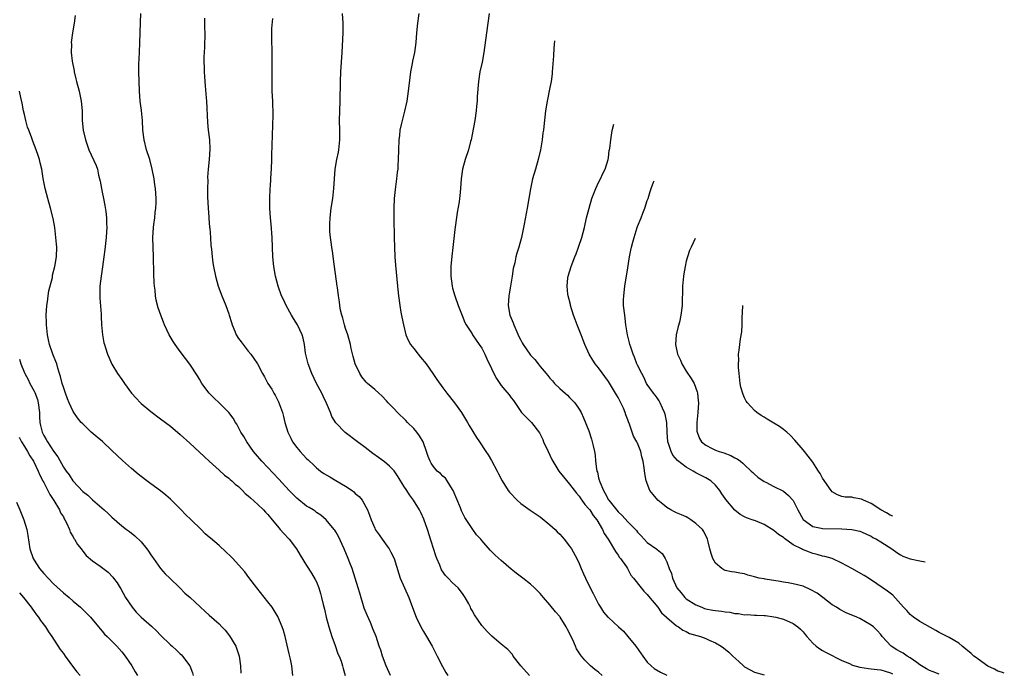
# Model space of a CAD drawing. Units: inches. Extents: x 2643000 to 2646000, y 1476000 to 1479000.
# Drawn here: x 2645466 to 2645668, y 1476971 to 1477106 of the extents above; entities that cross this region are included whole.
import ezdxf

# ---------------------------------------------------------------- set-up
doc = ezdxf.new("R2010")
doc.units = ezdxf.units.IN
doc.header["$MEASUREMENT"] = 0
doc.layers.add('LD26431476_10ft', color=131, linetype='Continuous')

msp = doc.modelspace()

# ---------------------------------------------------------------- linework, layer by layer
at = {"layer": 'LD26431476_10ft'}
for points, elevation in [([(2645477.42, 1477106.58), (2645477.2, 1477105), (2645476.86, 1477103), (2645476.63, 1477101), (2645476.65, 1477100.65), (2645476.63, 1477099), (2645476.83, 1477097.17), (2645477.2, 1477095.2), (2645477.22, 1477095), (2645477.58, 1477093.58), (2645477.7, 1477093), (2645478.24, 1477091), (2645478.67, 1477089), (2645478.85, 1477087), (2645478.89, 1477085), (2645479.05, 1477083), (2645479.53, 1477081), (2645480.26, 1477079), (2645481.77, 1477075.77), (2645482.02, 1477075), (2645482.26, 1477073.74), (2645482.55, 1477072.54), (2645482.82, 1477071), (2645483, 1477070.25), (2645483.26, 1477069), (2645483.52, 1477067.52), (2645483.71, 1477066.29), (2645483.85, 1477065), (2645483.85, 1477063.85), (2645483.92, 1477063), (2645483.88, 1477062.12), (2645483.78, 1477061), (2645483.52, 1477058.48), (2645483.34, 1477057), (2645483.06, 1477054.94), (2645482.77, 1477053), (2645482.53, 1477051), (2645482.52, 1477049.48), (2645482.5, 1477049), (2645482.5, 1477048.5), (2645482.76, 1477045.24), (2645482.76, 1477044.76), (2645482.84, 1477043), (2645483.02, 1477041), (2645483.34, 1477039.34), (2645483.43, 1477039), (2645483.68, 1477038.32), (2645484.1, 1477037), (2645484.36, 1477036.36), (2645485, 1477034.95), (2645486.14, 1477033), (2645487, 1477031.79), (2645487.54, 1477031), (2645489.02, 1477029.02), (2645489.94, 1477027.94), (2645490.84, 1477027), (2645491, 1477026.85), (2645493, 1477025.22), (2645495, 1477023.73), (2645497, 1477022.19), (2645499, 1477020.52), (2645501, 1477018.72), (2645504.95, 1477015), (2645507, 1477013.2), (2645508.15, 1477012.15), (2645509, 1477011.54), (2645509.27, 1477011.27), (2645509.6, 1477011), (2645510.31, 1477010.31), (2645511, 1477009.79), (2645511.81, 1477009), (2645512.39, 1477008.39), (2645513, 1477007.93), (2645513.46, 1477007.46), (2645515, 1477006.09), (2645516.15, 1477005), (2645516.54, 1477004.54), (2645517, 1477004.09), (2645517.94, 1477003), (2645519, 1477001.67), (2645519.59, 1477001), (2645520.21, 1477000.21), (2645521.39, 1476999), (2645522.93, 1476997), (2645523.7, 1476995.7), (2645525, 1476993.6), (2645526.01, 1476992.01), (2645526.75, 1476990.75), (2645527, 1476990.21), (2645527.49, 1476989), (2645527.87, 1476987.87), (2645528.08, 1476987), (2645528.39, 1476985.61), (2645528.64, 1476984.64), (2645529.02, 1476982.98), (2645529.56, 1476981), (2645530.18, 1476979), (2645530.87, 1476977.13), (2645531.44, 1476975.45), (2645531.65, 1476975), (2645532.07, 1476973.93), (2645532.36, 1476973), (2645532.47, 1476972.47), (2645532.92, 1476971)], 9900), ([(2645542.24, 1476971), (2645541.36, 1476973), (2645540.6, 1476975), (2645540.21, 1476976.21), (2645539.92, 1476977), (2645539.25, 1476979), (2645538.61, 1476980.61), (2645538.48, 1476981), (2645538.1, 1476981.9), (2645537.4, 1476983.4), (2645536.85, 1476984.85), (2645535.91, 1476987.91), (2645535.61, 1476989), (2645534.99, 1476991), (2645534.32, 1476993), (2645533.87, 1476994.13), (2645533.54, 1476995), (2645532.69, 1476997), (2645531.55, 1476999.55), (2645531, 1477000.54), (2645530.82, 1477000.82), (2645530.67, 1477001), (2645529, 1477002.95), (2645527.93, 1477003.93), (2645527, 1477004.51), (2645526.73, 1477004.73), (2645526.31, 1477005), (2645525.53, 1477005.53), (2645525, 1477005.81), (2645523, 1477007.41), (2645521.42, 1477009), (2645519.3, 1477011.3), (2645515.8, 1477015), (2645514.51, 1477016.51), (2645514.11, 1477017), (2645512.69, 1477019), (2645512.07, 1477020.07), (2645511.48, 1477021), (2645510.63, 1477022.63), (2645510.37, 1477023), (2645509.87, 1477023.87), (2645508.99, 1477025), (2645507, 1477027), (2645505.98, 1477027.98), (2645504.97, 1477029), (2645503.49, 1477031), (2645503, 1477031.89), (2645502.58, 1477032.58), (2645501, 1477034.96), (2645500.1, 1477036.1), (2645499, 1477037.58), (2645497.99, 1477039), (2645497.59, 1477039.59), (2645496.74, 1477041), (2645495.79, 1477043), (2645495.56, 1477043.56), (2645495.02, 1477045), (2645494.52, 1477046.52), (2645494.1, 1477048.1), (2645493.96, 1477049), (2645493.86, 1477050.14), (2645493.72, 1477051), (2645493.66, 1477051.66), (2645493.57, 1477053.57), (2645493.5, 1477057), (2645493.43, 1477059), (2645493.39, 1477061), (2645493.53, 1477063), (2645493.63, 1477063.63), (2645493.81, 1477065), (2645493.9, 1477066.1), (2645494.02, 1477067), (2645494.07, 1477068.07), (2645494.06, 1477069), (2645493.93, 1477071), (2645493.81, 1477071.81), (2645493.67, 1477073), (2645493.28, 1477075), (2645492.76, 1477077), (2645492.12, 1477079), (2645491.61, 1477081), (2645491.37, 1477083), (2645491.24, 1477085), (2645491.03, 1477087.03), (2645490.8, 1477089), (2645490.65, 1477091), (2645490.57, 1477093), (2645490.52, 1477095), (2645490.52, 1477096.52), (2645490.62, 1477099), (2645490.73, 1477101), (2645490.8, 1477103), (2645490.84, 1477105.16), (2645490.94, 1477107)], 9910), ([(2645503.98, 1477106.02), (2645504.01, 1477105), (2645503.99, 1477103.99), (2645504.07, 1477103), (2645504.05, 1477101.95), (2645504.01, 1477101), (2645503.99, 1477099.99), (2645503.9, 1477098.1), (2645503.9, 1477097), (2645503.93, 1477095.93), (2645503.94, 1477095), (2645503.98, 1477094.02), (2645504.05, 1477093), (2645504.14, 1477092.14), (2645504.33, 1477089.67), (2645504.39, 1477089), (2645504.61, 1477084.61), (2645504.78, 1477083), (2645505.01, 1477081), (2645505.09, 1477079.09), (2645504.97, 1477076.97), (2645504.76, 1477075), (2645504.64, 1477073.36), (2645504.68, 1477072.68), (2645504.65, 1477071), (2645504.65, 1477069.35), (2645504.74, 1477067), (2645504.89, 1477065.11), (2645504.89, 1477064.89), (2645505.06, 1477063.06), (2645505.09, 1477062.91), (2645505.23, 1477061), (2645505.32, 1477059.32), (2645505.43, 1477058.57), (2645505.57, 1477057), (2645505.74, 1477055.74), (2645505.86, 1477055), (2645506.24, 1477053), (2645506.81, 1477051), (2645507.56, 1477049), (2645508.37, 1477047), (2645509, 1477045.28), (2645509.1, 1477045), (2645509.53, 1477043.53), (2645509.71, 1477043), (2645510.24, 1477041.76), (2645510.54, 1477041), (2645511, 1477040.24), (2645511.51, 1477039.51), (2645513, 1477037.63), (2645513.53, 1477037), (2645514.14, 1477036.14), (2645514.89, 1477035), (2645515.94, 1477033), (2645516.35, 1477032.35), (2645517.01, 1477031), (2645517.82, 1477029.82), (2645518.24, 1477029), (2645518.55, 1477028.55), (2645519, 1477027.64), (2645519.23, 1477027.23), (2645520.03, 1477025), (2645520.23, 1477024.23), (2645520.5, 1477023), (2645521.1, 1477021), (2645521.75, 1477019.75), (2645522.11, 1477019), (2645523, 1477017.81), (2645523.64, 1477017), (2645524.31, 1477016.31), (2645525, 1477015.56), (2645525.29, 1477015.29), (2645525.56, 1477015), (2645526.31, 1477014.31), (2645527, 1477013.68), (2645527.81, 1477013), (2645528.51, 1477012.51), (2645529.79, 1477011.79), (2645531, 1477011.04), (2645533, 1477009.88), (2645534.34, 1477009), (2645534.71, 1477008.71), (2645535, 1477008.41), (2645535.76, 1477007.76), (2645536.4, 1477007), (2645537.53, 1477005), (2645537.94, 1477003.94), (2645538.26, 1477003), (2645539, 1477001.23), (2645539.11, 1477001), (2645539.9, 1476999.9), (2645540.51, 1476999), (2645541.57, 1476997.57), (2645541.94, 1476997), (2645542.32, 1476996.32), (2645542.96, 1476995), (2645543.91, 1476991.91), (2645544.24, 1476991), (2645545.13, 1476989), (2645545.98, 1476987), (2645546.51, 1476985.49), (2645547.48, 1476983), (2645548.47, 1476981), (2645549, 1476980.04), (2645549.62, 1476979), (2645550.76, 1476977), (2645551.52, 1476975.52), (2645551.8, 1476975), (2645552.88, 1476972.88), (2645553.6, 1476971.6), (2645554, 1476971)], 9920), ([(2645585.7, 1476971), (2645585, 1476971.65), (2645584.24, 1476972.24), (2645583.33, 1476973), (2645583, 1476973.3), (2645582.15, 1476974.15), (2645581.51, 1476975), (2645581.26, 1476975.26), (2645580.48, 1476976.48), (2645580.27, 1476977), (2645579.68, 1476978.32), (2645579.21, 1476979.21), (2645579, 1476979.69), (2645578.55, 1476980.55), (2645578.35, 1476981), (2645577.09, 1476983), (2645577, 1476983.12), (2645576.1, 1476984.1), (2645575, 1476985.51), (2645573.7, 1476987), (2645573, 1476987.84), (2645571.84, 1476989), (2645571, 1476989.78), (2645569.43, 1476991), (2645568.04, 1476992.04), (2645567, 1476992.84), (2645565, 1476994.59), (2645563.74, 1476995.74), (2645562.73, 1476996.73), (2645561, 1476998.71), (2645560.77, 1476999), (2645559.92, 1476999.92), (2645559.16, 1477001), (2645559, 1477001.2), (2645557.47, 1477003.47), (2645556.79, 1477004.79), (2645556.58, 1477005.42), (2645555.12, 1477009), (2645555, 1477009.22), (2645553.88, 1477011), (2645553.51, 1477011.51), (2645553, 1477011.96), (2645552.47, 1477012.47), (2645551.84, 1477013), (2645551, 1477014), (2645550.59, 1477014.59), (2645550.37, 1477015), (2645549.98, 1477015.98), (2645549.66, 1477017), (2645548.91, 1477019), (2645548.22, 1477020.22), (2645547.64, 1477021), (2645547, 1477021.75), (2645545.73, 1477023), (2645545.38, 1477023.38), (2645543.68, 1477025), (2645543, 1477025.76), (2645541.77, 1477027), (2645541.43, 1477027.43), (2645540.45, 1477028.45), (2645539.81, 1477029), (2645539, 1477029.77), (2645537.53, 1477031), (2645537.26, 1477031.26), (2645536.35, 1477032.35), (2645535.9, 1477033), (2645534.98, 1477035), (2645534.54, 1477036.54), (2645534.17, 1477038.17), (2645534.01, 1477039), (2645533.46, 1477041), (2645533, 1477042.3), (2645532.78, 1477043), (2645532.4, 1477044.4), (2645532.22, 1477045), (2645531.98, 1477046.02), (2645531.82, 1477047), (2645531.77, 1477047.77), (2645531.55, 1477049), (2645531.32, 1477050.68), (2645531.29, 1477051), (2645530.49, 1477056.49), (2645530.35, 1477057.65), (2645530.15, 1477059), (2645530.02, 1477060.02), (2645529.88, 1477061), (2645529.77, 1477062.23), (2645529.74, 1477063), (2645529.79, 1477063.79), (2645529.81, 1477065), (2645530.07, 1477067), (2645530.38, 1477069), (2645530.59, 1477071), (2645530.7, 1477073), (2645530.88, 1477075), (2645531.23, 1477077), (2645531.53, 1477078.47), (2645531.61, 1477079), (2645531.82, 1477081), (2645531.82, 1477083), (2645531.78, 1477085), (2645531.82, 1477087), (2645531.89, 1477089), (2645531.94, 1477093), (2645532.04, 1477095), (2645532.29, 1477099), (2645532.48, 1477103), (2645532.47, 1477105), (2645532.37, 1477107)], 9940), ([(2645548.08, 1477107), (2645547.8, 1477105), (2645547.57, 1477103), (2645547.4, 1477101), (2645547.14, 1477099), (2645546.78, 1477097.22), (2645546.71, 1477096.71), (2645546.37, 1477095), (2645546.19, 1477093.81), (2645545.88, 1477091), (2645545.56, 1477089), (2645545.08, 1477086.92), (2645544.47, 1477084.47), (2645544.17, 1477083), (2645544.06, 1477081.94), (2645543.91, 1477081), (2645543.84, 1477079), (2645543.82, 1477077), (2645543.76, 1477075.76), (2645543.71, 1477075), (2645543.62, 1477074.38), (2645543.49, 1477073), (2645543.2, 1477070.8), (2645543.01, 1477069), (2645542.91, 1477067), (2645542.92, 1477064.92), (2645542.99, 1477060.99), (2645543.05, 1477059), (2645543.14, 1477057), (2645543.26, 1477055.26), (2645543.67, 1477051), (2645543.73, 1477050.27), (2645543.87, 1477049), (2645544.04, 1477048.04), (2645544.15, 1477047), (2645544.37, 1477045.63), (2645544.59, 1477044.59), (2645544.88, 1477043), (2645545.39, 1477041), (2645545.87, 1477039.87), (2645546.36, 1477039), (2645547, 1477038.14), (2645547.89, 1477037), (2645548.4, 1477036.4), (2645549.53, 1477035), (2645550.96, 1477033), (2645551.78, 1477031.78), (2645553, 1477030.07), (2645553.8, 1477029), (2645555.38, 1477027), (2645556.83, 1477025), (2645558.03, 1477023), (2645558.36, 1477022.36), (2645559.89, 1477019.89), (2645560.55, 1477019), (2645561.85, 1477017), (2645562.32, 1477016.32), (2645563, 1477015.14), (2645564.12, 1477013), (2645564.43, 1477012.43), (2645565.18, 1477011), (2645566.44, 1477009), (2645566.68, 1477008.68), (2645568.25, 1477007), (2645569, 1477006.36), (2645570.95, 1477004.95), (2645572.16, 1477004.16), (2645573, 1477003.57), (2645575, 1477001.98), (2645576.05, 1477001), (2645576.51, 1477000.51), (2645577, 1477000.05), (2645577.49, 1476999.49), (2645577.89, 1476999), (2645579, 1476997.58), (2645579.39, 1476997), (2645580.52, 1476995), (2645581, 1476993.97), (2645581.43, 1476993), (2645581.9, 1476991.9), (2645582.3, 1476991), (2645583.25, 1476989), (2645583.86, 1476987.86), (2645584.27, 1476987), (2645585, 1476985.63), (2645585.38, 1476985), (2645586.02, 1476984.02), (2645586.88, 1476983), (2645587, 1476982.88), (2645589.05, 1476981), (2645590.09, 1476980.09), (2645591.03, 1476979.03), (2645592.63, 1476977), (2645594.05, 1476975), (2645595, 1476973.75), (2645595.78, 1476973), (2645596.43, 1476972.43), (2645597.68, 1476971.68), (2645599, 1476971.06)], 9950), ([(2645562.48, 1477107), (2645562.26, 1477105), (2645561.96, 1477103), (2645561.41, 1477099), (2645561.04, 1477097), (2645560.61, 1477095), (2645560.31, 1477093), (2645560.06, 1477089.94), (2645560.01, 1477089), (2645559.91, 1477087.91), (2645559.82, 1477087), (2645559.53, 1477085), (2645559, 1477082.15), (2645558.78, 1477081), (2645558.7, 1477080.7), (2645558.26, 1477079), (2645557.57, 1477077), (2645557, 1477075), (2645556.77, 1477073), (2645556.64, 1477071), (2645556.46, 1477069.54), (2645556.41, 1477069), (2645556.32, 1477068.32), (2645555.92, 1477066.08), (2645555.58, 1477063.58), (2645555.42, 1477062.58), (2645555.06, 1477058.94), (2645554.85, 1477057.15), (2645554.65, 1477055), (2645554.64, 1477053), (2645554.89, 1477051), (2645555, 1477050.54), (2645555.45, 1477049), (2645556.14, 1477047), (2645556.93, 1477044.93), (2645557.53, 1477043.53), (2645557.81, 1477043), (2645559, 1477041.19), (2645559.11, 1477041), (2645559.85, 1477039.85), (2645560.48, 1477039), (2645561, 1477038.25), (2645561.62, 1477037), (2645562.03, 1477036.03), (2645563, 1477034.05), (2645563.49, 1477033), (2645564.03, 1477032.03), (2645564.68, 1477031), (2645565, 1477030.55), (2645565.71, 1477029.71), (2645566.62, 1477028.62), (2645567, 1477028.02), (2645567.47, 1477027.47), (2645569, 1477025.2), (2645569.17, 1477025), (2645570.08, 1477024.08), (2645571, 1477023.2), (2645571.19, 1477023), (2645572.85, 1477020.84), (2645573, 1477020.59), (2645573.5, 1477019.5), (2645573.7, 1477019), (2645574.61, 1477017), (2645575, 1477016.23), (2645575.39, 1477015.39), (2645575.59, 1477015), (2645576.81, 1477013), (2645577.78, 1477011.78), (2645579, 1477010.27), (2645580.42, 1477008.42), (2645581, 1477007.84), (2645581.31, 1477007.31), (2645581.55, 1477007), (2645582.13, 1477006.13), (2645583, 1477005.26), (2645583.18, 1477005), (2645583.85, 1477003.85), (2645584.61, 1477003), (2645585.81, 1477001), (2645586.16, 1477000.16), (2645586.96, 1476999), (2645588.44, 1476996.44), (2645589, 1476995.72), (2645589.27, 1476995.27), (2645589.51, 1476995), (2645590.71, 1476993.29), (2645590.9, 1476993), (2645591.64, 1476991.64), (2645592.18, 1476991), (2645593.73, 1476989), (2645594.3, 1476988.3), (2645595, 1476987.64), (2645595.26, 1476987.26), (2645597.14, 1476985), (2645597.9, 1476983.9), (2645598.94, 1476983), (2645599, 1476982.93), (2645601, 1476981.23), (2645601.38, 1476981), (2645602.29, 1476980.29), (2645603, 1476980.01), (2645603.65, 1476979.65), (2645605.95, 1476979), (2645607, 1476978.61), (2645607.73, 1476978.27), (2645609, 1476977.71), (2645610.17, 1476977), (2645610.67, 1476976.67), (2645611.76, 1476975.76), (2645612.54, 1476975), (2645613.84, 1476973.84), (2645614.74, 1476973), (2645614.88, 1476972.88), (2645615, 1476972.79), (2645616.13, 1476972.13), (2645617, 1476971.68), (2645619, 1476971.13)], 9960), ([(2645570.78, 1476971), (2645568.98, 1476973), (2645567.46, 1476975), (2645567.28, 1476975.28), (2645566.31, 1476976.31), (2645565, 1476977.45), (2645563.07, 1476979.07), (2645562.07, 1476980.07), (2645561, 1476981.29), (2645559.46, 1476983.46), (2645559, 1476984.34), (2645558.76, 1476984.76), (2645558.66, 1476985), (2645558.3, 1476985.7), (2645557.58, 1476987), (2645557, 1476987.82), (2645556.1, 1476989), (2645555, 1476990.04), (2645554.09, 1476991), (2645553.55, 1476991.55), (2645552.73, 1476992.73), (2645552.37, 1476993.64), (2645551.76, 1476995), (2645551.55, 1476995.55), (2645550.57, 1476998.56), (2645549.8, 1477001), (2645549.09, 1477003.09), (2645548.45, 1477004.45), (2645548.18, 1477005), (2645546.98, 1477007), (2645546.14, 1477008.14), (2645545.61, 1477009), (2645545, 1477009.89), (2645543.82, 1477011.82), (2645543, 1477013.02), (2645542.03, 1477014.03), (2645541, 1477014.89), (2645539.76, 1477015.76), (2645538.6, 1477016.6), (2645537, 1477017.81), (2645535.48, 1477019), (2645532.93, 1477020.93), (2645531, 1477022.92), (2645530.2, 1477024.2), (2645529.9, 1477025), (2645529.09, 1477026.91), (2645528.37, 1477028.37), (2645528.09, 1477029), (2645527.05, 1477031), (2645526.06, 1477033), (2645525.28, 1477035), (2645524.78, 1477037.22), (2645524.55, 1477039), (2645524.3, 1477040.3), (2645524.07, 1477041), (2645523.13, 1477043), (2645522.3, 1477044.3), (2645521.87, 1477045), (2645520.77, 1477047), (2645520.21, 1477048.21), (2645519.86, 1477049), (2645519.15, 1477051), (2645518.59, 1477053), (2645518.23, 1477055), (2645518.06, 1477057), (2645517.89, 1477061), (2645517.69, 1477063.69), (2645517.57, 1477065), (2645517.46, 1477067), (2645517.45, 1477069), (2645517.52, 1477071), (2645517.57, 1477071.57), (2645517.73, 1477074.27), (2645517.8, 1477075), (2645517.86, 1477077), (2645517.86, 1477077.86), (2645517.91, 1477079.91), (2645518, 1477082), (2645518.09, 1477086.09), (2645518.09, 1477087), (2645518.07, 1477088.07), (2645518.04, 1477089), (2645517.97, 1477090.03), (2645517.94, 1477091), (2645517.94, 1477091.94), (2645517.88, 1477093), (2645517.91, 1477093.91), (2645517.89, 1477095), (2645517.93, 1477095.93), (2645517.9, 1477098.1), (2645517.91, 1477099), (2645517.81, 1477101.81), (2645517.87, 1477103.87), (2645518.06, 1477105.94)], 9930), ([(2645575.9, 1477101.39), (2645575.79, 1477099.88), (2645575.71, 1477098.29), (2645575.47, 1477095), (2645575.44, 1477094.56), (2645575.23, 1477093), (2645575, 1477091.76), (2645574.4, 1477089), (2645574.08, 1477087), (2645573.77, 1477083.77), (2645573.66, 1477083), (2645573.56, 1477082.44), (2645573.4, 1477081), (2645573.07, 1477079), (2645572.58, 1477077), (2645571.99, 1477075), (2645571.44, 1477073), (2645571.01, 1477070.99), (2645570.31, 1477067), (2645569.7, 1477063.7), (2645569.14, 1477061), (2645568.61, 1477059), (2645568.22, 1477057.78), (2645568.01, 1477057), (2645567.77, 1477055.77), (2645567.43, 1477054.57), (2645567.23, 1477053), (2645566.9, 1477051), (2645566.61, 1477049.39), (2645566.57, 1477049), (2645566.43, 1477047), (2645566.76, 1477045), (2645567, 1477044.38), (2645567.41, 1477043.41), (2645567.57, 1477043), (2645568.63, 1477040.63), (2645569, 1477039.9), (2645569.31, 1477039.31), (2645569.5, 1477039), (2645570.85, 1477037), (2645571, 1477036.82), (2645571.88, 1477035.88), (2645572.54, 1477035), (2645573, 1477034.49), (2645574.21, 1477033), (2645574.59, 1477032.59), (2645575, 1477032.05), (2645575.5, 1477031.5), (2645575.92, 1477031), (2645577, 1477029.93), (2645578.13, 1477029), (2645578.58, 1477028.58), (2645579, 1477028.12), (2645579.57, 1477027.57), (2645580.11, 1477027), (2645581, 1477025.71), (2645581.42, 1477025), (2645581.92, 1477023.92), (2645583, 1477021.27), (2645583.54, 1477019.54), (2645583.69, 1477019), (2645583.86, 1477018.14), (2645584.12, 1477017), (2645584.27, 1477016.27), (2645584.36, 1477015), (2645584.53, 1477013.47), (2645584.64, 1477013), (2645584.74, 1477012.74), (2645585, 1477011.59), (2645585.14, 1477011.14), (2645585.16, 1477011), (2645585.25, 1477010.75), (2645585.98, 1477009), (2645586.37, 1477008.37), (2645587, 1477007.11), (2645587.07, 1477007), (2645589, 1477004.6), (2645589.85, 1477003.85), (2645591, 1477002.56), (2645592.59, 1477001), (2645592.78, 1477000.78), (2645593, 1477000.45), (2645593.72, 1476999.72), (2645594.35, 1476999), (2645595, 1476998.35), (2645596.94, 1476996.94), (2645597, 1476996.87), (2645598.05, 1476996.05), (2645598.68, 1476995), (2645599, 1476994.32), (2645599.51, 1476993), (2645599.96, 1476991.96), (2645600.17, 1476991), (2645601.06, 1476989), (2645601.97, 1476987.97), (2645602.74, 1476987), (2645603, 1476986.78), (2645605, 1476985.51), (2645606.17, 1476985), (2645606.77, 1476984.77), (2645607, 1476984.71), (2645608.44, 1476984.44), (2645609, 1476984.36), (2645610.22, 1476984.22), (2645611, 1476984.08), (2645611.99, 1476983.99), (2645613, 1476983.74), (2645613.73, 1476983.73), (2645615, 1476983.48), (2645615.52, 1476983.51), (2645617, 1476983.39), (2645617.41, 1476983.41), (2645619, 1476983.31), (2645619.29, 1476983.29), (2645621, 1476983.08), (2645621.4, 1476983), (2645623, 1476982.58), (2645625, 1476981.71), (2645625.92, 1476981), (2645626.49, 1476980.49), (2645627, 1476979.97), (2645627.41, 1476979.41), (2645627.75, 1476979), (2645629, 1476977.63), (2645629.73, 1476977), (2645630.45, 1476976.45), (2645631, 1476976.11), (2645631.72, 1476975.72), (2645635, 1476974.11), (2645636.55, 1476973.45), (2645637.15, 1476973.15), (2645638.7, 1476972.7), (2645640.42, 1476972.42), (2645641, 1476972.39), (2645642.21, 1476972.21), (2645643, 1476972.17), (2645643.88, 1476971.88), (2645645, 1476971.57), (2645645.37, 1476971.37)], 9970), ([(2645522.17, 1476971), (2645521.93, 1476973), (2645521.66, 1476974.34), (2645521.43, 1476975.43), (2645520.55, 1476979), (2645520.22, 1476980.22), (2645519.96, 1476981), (2645519.09, 1476983.09), (2645518.34, 1476984.34), (2645517.88, 1476985), (2645517, 1476986.16), (2645514.75, 1476989), (2645513.15, 1476991.15), (2645512.27, 1476992.27), (2645511, 1476993.76), (2645509.85, 1476995), (2645509.45, 1476995.45), (2645508.42, 1476996.42), (2645507, 1476997.71), (2645505.22, 1476999.22), (2645505, 1476999.43), (2645504.13, 1477000.13), (2645503.33, 1477001), (2645501.29, 1477003), (2645500.1, 1477004.1), (2645499.23, 1477005), (2645499, 1477005.21), (2645497.23, 1477007), (2645497, 1477007.2), (2645496.07, 1477008.07), (2645494.96, 1477008.96), (2645493, 1477010.4), (2645492.16, 1477011), (2645491, 1477011.87), (2645490.37, 1477012.37), (2645489, 1477013.5), (2645487.17, 1477015.17), (2645485, 1477017.24), (2645483.03, 1477019.03), (2645481.97, 1477019.97), (2645480.74, 1477021), (2645479, 1477022.66), (2645478.68, 1477023), (2645477.93, 1477023.93), (2645477.14, 1477025), (2645477, 1477025.23), (2645476.2, 1477027), (2645475.85, 1477027.85), (2645475.43, 1477029), (2645475, 1477030.24), (2645474.79, 1477031), (2645474.43, 1477032.43), (2645474.24, 1477033), (2645473.88, 1477034.12), (2645473.63, 1477035), (2645473.47, 1477035.47), (2645472.87, 1477037), (2645472.18, 1477039), (2645471.95, 1477039.95), (2645471.78, 1477041), (2645471.64, 1477042.36), (2645471.56, 1477043), (2645471.53, 1477043.53), (2645471.49, 1477045), (2645471.62, 1477047), (2645471.75, 1477047.75), (2645471.9, 1477049), (2645472, 1477050), (2645472.74, 1477052.74), (2645472.8, 1477053.2), (2645473.28, 1477055), (2645473.6, 1477057), (2645473.65, 1477059), (2645473.59, 1477059.59), (2645473.49, 1477061), (2645473.24, 1477063), (2645472.9, 1477064.9), (2645472.38, 1477067), (2645471.81, 1477069), (2645471.29, 1477071), (2645470.89, 1477073.11), (2645470.56, 1477075), (2645470.27, 1477076.27), (2645470.08, 1477077), (2645469.82, 1477077.82), (2645469.42, 1477079), (2645468.73, 1477080.73), (2645468.44, 1477081.56), (2645467.89, 1477083), (2645467.66, 1477083.66), (2645467.29, 1477085), (2645467, 1477086.25), (2645466.84, 1477087), (2645466.56, 1477088.56), (2645466.26, 1477089.74), (2645465.99, 1477091)], 9890), ([(2645655, 1476971.26), (2645653.75, 1476971.75), (2645653, 1476972.02), (2645652.37, 1476972.37), (2645651, 1476973.21), (2645650.36, 1476973.64), (2645649, 1476974.62), (2645648.37, 1476975), (2645647.56, 1476975.56), (2645647, 1476975.86), (2645646.27, 1476976.27), (2645645.13, 1476977), (2645643.28, 1476979), (2645643, 1476979.43), (2645642.21, 1476980.21), (2645641.47, 1476981), (2645641, 1476981.35), (2645638.68, 1476982.68), (2645638.03, 1476983), (2645635.88, 1476983.88), (2645634.54, 1476984.54), (2645633.85, 1476985), (2645633, 1476985.54), (2645631.04, 1476987.04), (2645629.88, 1476987.88), (2645628.61, 1476988.61), (2645627, 1476989.34), (2645625, 1476989.86), (2645623.95, 1476990.05), (2645623, 1476990.2), (2645622.29, 1476990.29), (2645619.2, 1476990.8), (2645619, 1476990.82), (2645618, 1476991), (2645617.21, 1476991.21), (2645617, 1476991.29), (2645615.63, 1476991.63), (2645615, 1476991.86), (2645613.99, 1476991.99), (2645613, 1476992.21), (2645612.3, 1476992.3), (2645611, 1476992.56), (2645610.71, 1476992.71), (2645610.28, 1476993), (2645609, 1476994.04), (2645608.48, 1476995), (2645608.09, 1476996.09), (2645607.85, 1476997), (2645607.52, 1476998.48), (2645607.39, 1476999), (2645606.58, 1477000.58), (2645606.32, 1477001), (2645605, 1477002.24), (2645603.92, 1477003), (2645603.36, 1477003.36), (2645603, 1477003.57), (2645602.01, 1477004.01), (2645601, 1477004.41), (2645600.6, 1477004.6), (2645599.83, 1477005), (2645599, 1477005.53), (2645598.2, 1477006.2), (2645597.18, 1477007), (2645596.17, 1477008.17), (2645595.5, 1477009), (2645594.74, 1477011), (2645594.47, 1477012.47), (2645594.37, 1477013.63), (2645594.15, 1477015), (2645593.88, 1477015.88), (2645593.66, 1477017), (2645593, 1477018.75), (2645592.88, 1477019), (2645592.19, 1477020.19), (2645591.35, 1477022.65), (2645591.13, 1477023.13), (2645591, 1477023.5), (2645590.57, 1477024.57), (2645590.47, 1477025), (2645590.1, 1477025.9), (2645589.59, 1477027), (2645589, 1477028.1), (2645588.66, 1477028.66), (2645588.49, 1477029), (2645587.67, 1477030.33), (2645587, 1477031.39), (2645585, 1477034.19), (2645584.31, 1477035), (2645583.78, 1477035.78), (2645583.03, 1477037), (2645582.14, 1477039), (2645581.85, 1477039.85), (2645581.38, 1477041), (2645581, 1477041.99), (2645580.58, 1477043), (2645580.15, 1477044.15), (2645579.86, 1477045), (2645579.24, 1477047), (2645579.2, 1477047.2), (2645578.73, 1477049), (2645578.68, 1477049.32), (2645578.5, 1477051), (2645578.69, 1477052.69), (2645578.71, 1477053), (2645579.32, 1477055), (2645580.1, 1477057), (2645580.37, 1477057.63), (2645580.87, 1477059), (2645581.53, 1477061), (2645582.07, 1477063), (2645582.52, 1477065), (2645583.02, 1477067), (2645583.63, 1477069), (2645583.99, 1477070.01), (2645584.41, 1477071), (2645585, 1477072.26), (2645585.38, 1477073), (2645585.88, 1477074.12), (2645586.34, 1477075), (2645586.94, 1477077), (2645587, 1477077.35), (2645587.18, 1477078.82), (2645587.27, 1477079.27), (2645587.48, 1477081), (2645587.59, 1477081.54), (2645587.81, 1477082.96), (2645588.1, 1477084.25)], 9980), ([(2645668.36, 1476971.5), (2645667.8, 1476971.66), (2645667, 1476971.87), (2645666.31, 1476972.31), (2645665, 1476972.94), (2645663, 1476974.34), (2645662.63, 1476974.63), (2645662.09, 1476975), (2645661.52, 1476975.52), (2645660.43, 1476976.43), (2645659.68, 1476977), (2645659, 1476977.62), (2645657, 1476978.83), (2645655, 1476979.82), (2645654.26, 1476980.26), (2645651, 1476982.12), (2645649.7, 1476983), (2645649, 1476983.52), (2645648.32, 1476984.32), (2645647.67, 1476985), (2645645.47, 1476987.47), (2645644.35, 1476988.35), (2645642.14, 1476989.86), (2645640.42, 1476991), (2645639.55, 1476991.55), (2645637, 1476992.99), (2645635, 1476994.08), (2645633, 1476995), (2645631.46, 1476995.46), (2645631, 1476995.53), (2645629.87, 1476995.87), (2645629, 1476996.04), (2645628.3, 1476996.3), (2645626.87, 1476996.87), (2645626.67, 1476997), (2645625, 1476997.86), (2645623.16, 1476999.16), (2645623, 1476999.31), (2645621.99, 1476999.99), (2645621, 1477000.8), (2645619, 1477002), (2645617.24, 1477002.76), (2645616.55, 1477003), (2645615.38, 1477003.38), (2645615, 1477003.61), (2645614.1, 1477004.1), (2645613, 1477004.98), (2645611.12, 1477007.12), (2645611, 1477007.34), (2645610.32, 1477008.32), (2645609.93, 1477009), (2645609, 1477010.1), (2645608.05, 1477011), (2645607.39, 1477011.39), (2645607, 1477011.57), (2645606.06, 1477012.06), (2645605, 1477012.63), (2645604.75, 1477012.75), (2645604.4, 1477013), (2645603, 1477013.78), (2645601.19, 1477015.19), (2645600.27, 1477016.27), (2645599.91, 1477017), (2645599.37, 1477018.63), (2645599.23, 1477019), (2645599.06, 1477021), (2645598.98, 1477022.98), (2645598.69, 1477024.69), (2645598.56, 1477025), (2645598.09, 1477025.91), (2645597.64, 1477027), (2645597.44, 1477027.44), (2645597, 1477028), (2645596.6, 1477028.6), (2645596.25, 1477029), (2645595, 1477030.76), (2645594.86, 1477031), (2645594.29, 1477032.29), (2645593.86, 1477033), (2645593, 1477034.74), (2645592.88, 1477035), (2645592.37, 1477036.37), (2645592.08, 1477037), (2645591.59, 1477038.41), (2645591.4, 1477039), (2645591.34, 1477039.34), (2645590.92, 1477041), (2645590.62, 1477043), (2645590.35, 1477045), (2645590.14, 1477047), (2645590.14, 1477048.14), (2645590.16, 1477049), (2645590.41, 1477051), (2645591, 1477054.72), (2645591.36, 1477057), (2645591.64, 1477058.36), (2645591.75, 1477059), (2645592.01, 1477060.01), (2645592.29, 1477061), (2645592.93, 1477063), (2645593, 1477063.22), (2645593.72, 1477065), (2645594.06, 1477065.94), (2645594.51, 1477067), (2645595, 1477068.55), (2645595.16, 1477069), (2645595.57, 1477070.43), (2645595.78, 1477071), (2645596.28, 1477072.32), (2645596.38, 1477072.61)], 9990), ([(2645604.8, 1477060.78), (2645603.98, 1477059), (2645603.69, 1477058.31), (2645603.24, 1477057), (2645603, 1477056.08), (2645602.75, 1477055), (2645602.5, 1477053.5), (2645602.44, 1477053), (2645602.24, 1477051), (2645602.21, 1477049.79), (2645602.13, 1477048.13), (2645602.13, 1477047), (2645601.9, 1477045), (2645601.58, 1477043.58), (2645601.32, 1477042.68), (2645600.93, 1477041), (2645600.81, 1477039), (2645601.23, 1477037), (2645601.81, 1477035.8), (2645602.1, 1477035), (2645603, 1477033.49), (2645604.03, 1477032.03), (2645604.64, 1477031), (2645605.27, 1477029.27), (2645605.34, 1477029), (2645605.47, 1477027.47), (2645605.49, 1477027), (2645605.36, 1477025), (2645605.18, 1477023), (2645605.19, 1477021.19), (2645605.22, 1477021), (2645605.7, 1477019.7), (2645606.15, 1477019), (2645607, 1477018.3), (2645608.36, 1477017.64), (2645609, 1477017.3), (2645609.78, 1477017), (2645610.72, 1477016.72), (2645612.18, 1477016.18), (2645613, 1477015.69), (2645613.48, 1477015.48), (2645614.12, 1477015), (2645614.64, 1477014.64), (2645615, 1477014.24), (2645616.37, 1477013), (2645616.69, 1477012.69), (2645617, 1477012.37), (2645617.73, 1477011.73), (2645619, 1477010.82), (2645619.33, 1477010.68), (2645621, 1477009.82), (2645623, 1477008.89), (2645624, 1477008), (2645625, 1477006.97), (2645625.93, 1477005), (2645627.02, 1477003.02), (2645629, 1477001.58), (2645630.74, 1477001.26), (2645631, 1477001.18), (2645635, 1477001.11), (2645637, 1477001.02), (2645638.66, 1477000.66), (2645639, 1477000.54), (2645640.03, 1477000.03), (2645641, 1476999.59), (2645641.36, 1476999.36), (2645642.07, 1476999), (2645643, 1476998.44), (2645645.23, 1476997), (2645646.25, 1476996.25), (2645647, 1476995.78), (2645647.53, 1476995.53), (2645649, 1476994.96), (2645651, 1476994.56), (2645652.07, 1476994.38)], 10000), ([(2645645.43, 1477003.71), (2645644.93, 1477003.93), (2645644.18, 1477004.39), (2645642.99, 1477005), (2645641, 1477006.36), (2645639.42, 1477007), (2645639, 1477007.22), (2645637.47, 1477007.47), (2645637, 1477007.62), (2645635.66, 1477007.66), (2645635, 1477007.8), (2645634.1, 1477008.1), (2645633, 1477008.7), (2645632.76, 1477009), (2645631, 1477011.54), (2645630.52, 1477012.52), (2645630.16, 1477013), (2645629.73, 1477013.73), (2645629, 1477014.83), (2645628.06, 1477016.06), (2645627.29, 1477017), (2645627, 1477017.38), (2645625.33, 1477019.33), (2645624.38, 1477020.38), (2645623.65, 1477021), (2645623, 1477021.5), (2645622.14, 1477022.14), (2645621, 1477022.83), (2645619.63, 1477023.63), (2645619, 1477024.06), (2645618.38, 1477024.38), (2645617.51, 1477025), (2645617, 1477025.45), (2645615.61, 1477027), (2645615.34, 1477027.34), (2645615, 1477028.02), (2645614.69, 1477028.69), (2645614.25, 1477030.25), (2645614.11, 1477031), (2645613.87, 1477033), (2645613.76, 1477034.24), (2645613.74, 1477035), (2645613.78, 1477035.78), (2645613.73, 1477037), (2645613.85, 1477037.85), (2645613.98, 1477039), (2645614.14, 1477040.14), (2645614.42, 1477041.58), (2645614.48, 1477043), (2645614.47, 1477044.47), (2645614.61, 1477046.85), (2645614.62, 1477046.99)], 10010), ([(2645465.96, 1477035.96), (2645466.24, 1477035), (2645467, 1477033.18), (2645467.09, 1477033), (2645467.78, 1477031.78), (2645468.15, 1477031), (2645469, 1477029.37), (2645469.14, 1477029.14), (2645469.67, 1477027.67), (2645469.85, 1477027), (2645470.08, 1477025), (2645470.11, 1477024.11), (2645470.19, 1477023), (2645470.32, 1477022.32), (2645470.65, 1477021), (2645471, 1477020.29), (2645471.49, 1477019.49), (2645471.76, 1477019), (2645473, 1477017.07), (2645473.88, 1477015.88), (2645475, 1477013.82), (2645475.58, 1477013), (2645476.2, 1477012.2), (2645476.92, 1477011), (2645477, 1477010.89), (2645479, 1477008.79), (2645480.01, 1477008.01), (2645481, 1477007.06), (2645483.4, 1477005), (2645484.24, 1477004.24), (2645485, 1477003.52), (2645487, 1477001.76), (2645487.99, 1477001), (2645488.57, 1477000.57), (2645489.71, 1476999.71), (2645491, 1476998.46), (2645492.18, 1476997), (2645492.53, 1476996.53), (2645493, 1476995.78), (2645493.32, 1476995.32), (2645493.56, 1476995), (2645494.99, 1476992.99), (2645495.9, 1476991.9), (2645496.9, 1476991), (2645498.96, 1476989), (2645499.94, 1476987.94), (2645501.04, 1476987), (2645504.15, 1476984.15), (2645505, 1476983.41), (2645507, 1476981.59), (2645507.56, 1476981), (2645508.28, 1476980.28), (2645509.16, 1476979.16), (2645510.45, 1476977), (2645510.61, 1476976.61), (2645511.12, 1476975), (2645511.38, 1476973), (2645511.45, 1476971.45)], 9880), ([(2645465.94, 1477019.94), (2645466.38, 1477019), (2645467, 1477018.06), (2645467.66, 1477017), (2645468.15, 1477016.15), (2645468.85, 1477015), (2645469.84, 1477013), (2645470.18, 1477012.18), (2645470.81, 1477011), (2645470.86, 1477010.86), (2645471, 1477010.62), (2645471.84, 1477009), (2645472.2, 1477008.2), (2645473.06, 1477006.94), (2645474.22, 1477005), (2645474.44, 1477004.44), (2645475, 1477003.56), (2645475.2, 1477003.2), (2645475.33, 1477003), (2645475.67, 1477002.33), (2645476.24, 1477001), (2645476.42, 1477000.42), (2645477, 1476999.48), (2645477.17, 1476999.17), (2645477.3, 1476999), (2645477.88, 1476997.88), (2645478.64, 1476997), (2645478.78, 1476996.78), (2645479, 1476996.55), (2645479.68, 1476995.68), (2645481, 1476994.57), (2645482.57, 1476993.43), (2645484.19, 1476992.19), (2645485.2, 1476991.2), (2645485.34, 1476991), (2645486.06, 1476990.06), (2645486.66, 1476989), (2645486.8, 1476988.8), (2645487.79, 1476987), (2645489.11, 1476985), (2645490, 1476984), (2645490.97, 1476983), (2645493.13, 1476981.13), (2645494.15, 1476980.15), (2645495, 1476979.26), (2645497, 1476977.32), (2645497.39, 1476977), (2645498.22, 1476976.22), (2645499, 1476975.46), (2645499.25, 1476975.25), (2645499.52, 1476975), (2645500.96, 1476972.96), (2645501.54, 1476971.54), (2645501.7, 1476971)], 9870), ([(2645465.37, 1477006.63), (2645466.04, 1477005), (2645466.36, 1477004.36), (2645466.91, 1477003), (2645467.52, 1477001), (2645467.73, 1476999.73), (2645468.15, 1476997), (2645468.83, 1476995), (2645469, 1476994.71), (2645470.12, 1476993), (2645471, 1476991.94), (2645471.86, 1476991), (2645473, 1476989.81), (2645475, 1476987.96), (2645476.17, 1476987), (2645477, 1476986.27), (2645478.52, 1476985), (2645479.78, 1476983.78), (2645480.55, 1476983), (2645482.25, 1476981), (2645482.57, 1476980.57), (2645483, 1476980.12), (2645483.49, 1476979.49), (2645484.02, 1476979), (2645485.99, 1476977), (2645487, 1476975.86), (2645487.71, 1476975), (2645489.1, 1476973), (2645489.78, 1476971.78), (2645490.26, 1476971)], 9860), ([(2645465.98, 1476987.98), (2645466.8, 1476987), (2645468.39, 1476985), (2645468.63, 1476984.63), (2645469, 1476984.15), (2645469.48, 1476983.48), (2645469.89, 1476983), (2645470.31, 1476982.31), (2645471.31, 1476981), (2645471.95, 1476979.95), (2645472.63, 1476979), (2645474.37, 1476976.36), (2645475, 1476975.52), (2645475.35, 1476975), (2645476.36, 1476973.64), (2645476.89, 1476972.89), (2645477.74, 1476971.74), (2645478.44, 1476971)], 9850)]:
    msp.add_lwpolyline(points, dxfattribs=dict(at, elevation=elevation))

doc.saveas('drawing.dxf')
